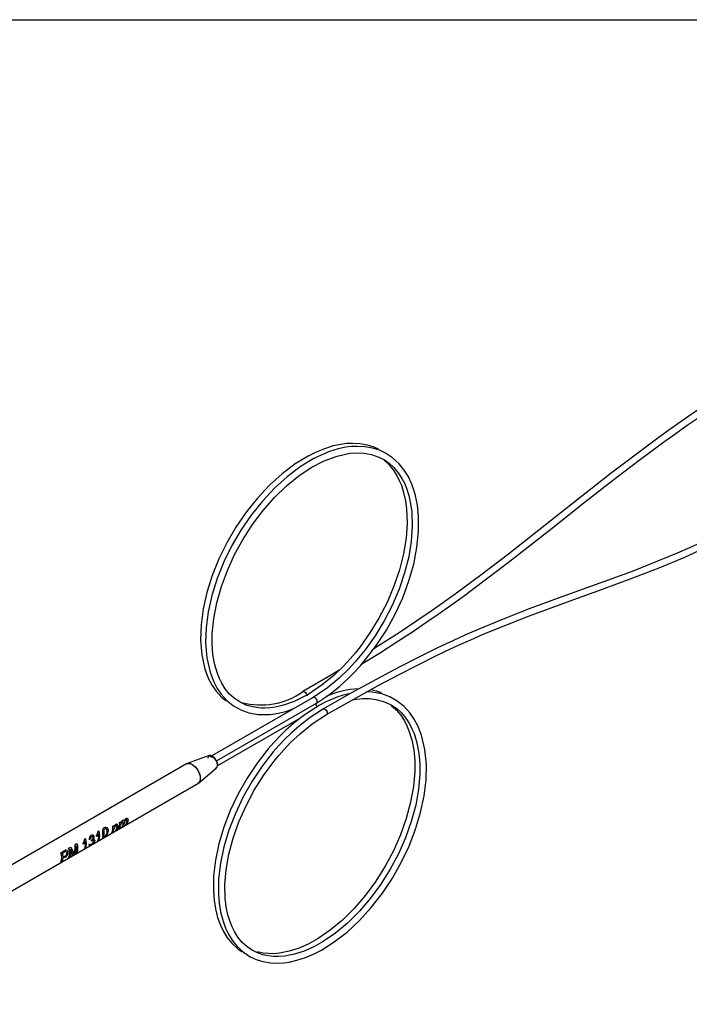
# Model space of a CAD drawing. Extents: x 0.1 to 11, y 0 to 8.4.
# Drawn here: x 9.1 to 10, y 7.1 to 8.4 of the extents above; entities that cross this region are included whole.
import ezdxf

# ---------------------------------------------------------------- set-up
doc = ezdxf.new("R2010")
doc.units = 0
doc.layers.get('0').update_dxf_attribs({"linetype": 'CONTINUOUS'})

msp = doc.modelspace()

# ---------------------------------------------------------------- linework, layer by layer
at = {"color": 7, "linetype": 'CONTINUOUS'}
for p, q in [((0.0699, 8.4439), (10.9522, 8.4439)), ((9.5259, 7.5189), (9.3876, 7.439)), ((9.3941, 7.4325), (9.5304, 7.5112)), ((9.3953, 7.4256), (9.5096, 7.4916)), ((9.3841, 7.4395), (9.3542, 7.4286)), ((9.3534, 7.4282), (9.2497, 7.3684)), ((9.3696, 7.4019), (9.3939, 7.4223)), ((8.8469, 7.1001), (9.3689, 7.4014)), ((9.2472, 7.3669), (9.0869, 7.2744)), ((9.2497, 7.3684), (9.2472, 7.3669)), ((9.2486, 7.3677), (9.2475, 7.3671)), ((9.2526, 7.343), (9.2541, 7.3439)), ((9.2584, 7.3381), (9.2569, 7.3373)), ((9.2598, 7.3446), (9.2599, 7.343)), ((9.262, 7.3403), (9.2605, 7.3394)), ((9.2617, 7.3483), (9.2633, 7.3492)), ((9.267, 7.3431), (9.2655, 7.3423)), ((9.2721, 7.346), (9.2705, 7.3452)), ((9.2145, 7.3258), (9.2155, 7.3264)), ((9.2221, 7.3254), (9.2206, 7.3247)), ((9.2237, 7.3225), (9.2238, 7.3242)), ((9.2238, 7.3242), (9.224, 7.3243)), ((9.2332, 7.3326), (9.2309, 7.3289)), ((9.2327, 7.3363), (9.2337, 7.3369)), ((9.2529, 7.335), (9.2514, 7.3341)), ((9.1924, 7.3131), (9.1949, 7.3145)), ((9.2013, 7.3182), (9.2038, 7.3196)), ((9.215, 7.3221), (9.2127, 7.3184)), ((9.2155, 7.3134), (9.2139, 7.3125)), ((9.2205, 7.3182), (9.222, 7.3193)), ((9.2247, 7.3232), (9.2237, 7.3225)), ((9.2337, 7.3239), (9.2321, 7.323)), ((9.1818, 7.3069), (9.1861, 7.3094)), ((9.1869, 7.3078), (9.1841, 7.3061)), ((9.185, 7.3008), (9.1879, 7.3025)), ((9.1879, 7.301), (9.185, 7.2993)), ((9.1861, 7.3094), (9.1879, 7.3103)), ((9.1883, 7.3084), (9.1869, 7.3078)), ((9.1941, 7.301), (9.1924, 7.3)), ((9.199, 7.3038), (9.1972, 7.3028)), ((9.1989, 7.3047), (9.2, 7.3068)), ((9.2038, 7.3066), (9.2021, 7.3057)), ((9.1835, 7.2949), (9.1818, 7.2939))]:
    msp.add_line(p, q, dxfattribs=at)
at = {"color": 8, "linetype": 'CONTINUOUS'}
msp.add_line((9.2475, 7.3671), (9.2472, 7.3669), dxfattribs=at)
at = {"color": 7, "linetype": 'CONTINUOUS', "flags": 128}
for points in [[(9.5925, 7.5646), (9.6163, 7.5794), (9.6416, 7.5956), (9.6628, 7.6095), (9.6799, 7.6211), (9.6966, 7.6326), (9.7135, 7.6445), (9.7306, 7.6567), (9.7924, 7.7033), (9.8541, 7.7518), (9.8934, 7.783), (9.9326, 7.8138), (9.9704, 7.8427), (10.0054, 7.8685), (10.0192, 7.8784), (10.0361, 7.8903), (10.0566, 7.9043), (10.0805, 7.9203), (10.108, 7.9382), (10.1391, 7.9577), (10.1739, 7.9788), (10.2124, 8.0014)], [(10.208, 8.0091), (10.17, 7.9868), (10.1365, 7.9664), (10.1072, 7.9481), (10.0822, 7.932), (10.0613, 7.9182), (10.0444, 7.9068), (10.0279, 7.8953), (10.0111, 7.8835), (9.9941, 7.8713), (9.9325, 7.8249), (9.8708, 7.7764), (9.8316, 7.7453), (9.7924, 7.7145), (9.7547, 7.6856), (9.7196, 7.6597), (9.7056, 7.6497), (9.6883, 7.6375), (9.6674, 7.6233), (9.6431, 7.6071), (9.6153, 7.5892), (9.6085, 7.585)], [(9.6153, 7.8576), (9.6094, 7.8603), (9.6001, 7.8633), (9.5898, 7.8651), (9.5796, 7.8657), (9.5715, 7.8653), (9.5637, 7.8643), (9.5532, 7.8621), (9.5413, 7.8584), (9.5299, 7.8538), (9.5191, 7.8484), (9.5014, 7.8376), (9.4837, 7.8242), (9.4665, 7.8086), (9.45, 7.791), (9.4347, 7.7718), (9.4207, 7.7514), (9.4083, 7.7301), (9.3974, 7.7079), (9.3882, 7.6851), (9.381, 7.6622), (9.3759, 7.6397), (9.3731, 7.6179), (9.3724, 7.5973), (9.3741, 7.5769), (9.3785, 7.5574), (9.3834, 7.5444), (9.3882, 7.5353), (9.3937, 7.5274), (9.4014, 7.5188), (9.4067, 7.5146)], [(9.5304, 7.5112), (9.5481, 7.5229), (9.5626, 7.5345), (9.5738, 7.5447), (9.5821, 7.553), (9.5899, 7.5615), (9.5976, 7.5706), (9.6124, 7.5902), (9.6259, 7.6109), (9.6377, 7.6325), (9.6481, 7.655), (9.6566, 7.678), (9.6631, 7.701), (9.6676, 7.7236), (9.6698, 7.7453), (9.6698, 7.7661), (9.6682, 7.7814), (9.6652, 7.7962), (9.6606, 7.8099), (9.6555, 7.8208), (9.6503, 7.8292), (9.6433, 7.8379), (9.6344, 7.8461), (9.6247, 7.8525), (9.6164, 7.8563), (9.6071, 7.8593), (9.5967, 7.8611), (9.5866, 7.8616), (9.5785, 7.8613), (9.5707, 7.8603), (9.5602, 7.8581), (9.5483, 7.8544), (9.5369, 7.8497), (9.526, 7.8444), (9.5084, 7.8336), (9.4907, 7.8202), (9.4734, 7.8046), (9.457, 7.787), (9.4416, 7.7678), (9.4276, 7.7473), (9.4152, 7.7261), (9.4043, 7.7039), (9.3952, 7.6811), (9.388, 7.6582), (9.3829, 7.6357), (9.38, 7.6139), (9.3794, 7.5932), (9.381, 7.5729), (9.3854, 7.5534), (9.3904, 7.5403), (9.3952, 7.5312), (9.4006, 7.5233), (9.4083, 7.5148), (9.4175, 7.5075), (9.4272, 7.502), (9.4382, 7.498), (9.4508, 7.4958), (9.4572, 7.4954), (9.4625, 7.4954), (9.4667, 7.4957), (9.4709, 7.4962), (9.4786, 7.4974), (9.4899, 7.5003), (9.5004, 7.5041)], [(9.519, 7.5229), (9.5003, 7.5135), (9.4855, 7.5082), (9.4746, 7.5057), (9.4668, 7.5046), (9.4603, 7.5042), (9.4549, 7.5043), (9.4458, 7.5054), (9.4357, 7.5081), (9.4265, 7.5123), (9.4184, 7.5178), (9.4121, 7.5235), (9.4062, 7.5306), (9.4014, 7.5382), (9.3981, 7.5447), (9.3954, 7.5514), (9.3918, 7.5636), (9.3893, 7.5777), (9.3883, 7.5919), (9.3884, 7.6063), (9.3904, 7.6267), (9.3946, 7.6481), (9.4008, 7.6701), (9.409, 7.6922), (9.4189, 7.714), (9.4304, 7.735), (9.4434, 7.7551), (9.4578, 7.7742), (9.4734, 7.7919), (9.4897, 7.8077), (9.5066, 7.8214), (9.5235, 7.8327), (9.5408, 7.8418), (9.5586, 7.8484), (9.5761, 7.8521), (9.5867, 7.8528), (9.5956, 7.8523), (9.6057, 7.8505), (9.6158, 7.847), (9.6231, 7.8432), (9.6297, 7.8385), (9.6361, 7.8327), (9.6421, 7.8254), (9.6471, 7.8177), (9.6504, 7.8112), (9.6533, 7.8043), (9.6564, 7.7947), (9.6589, 7.7833), (9.6605, 7.7719), (9.6612, 7.7528), (9.6598, 7.7324), (9.6563, 7.711), (9.6507, 7.6889), (9.6432, 7.6666), (9.6338, 7.6446), (9.6228, 7.6233), (9.6104, 7.6029), (9.5968, 7.5839), (9.5902, 7.5755), (9.5835, 7.5676), (9.5743, 7.5577), (9.5616, 7.5454), (9.5454, 7.5319), (9.5259, 7.5189)], [(9.6227, 7.8426), (9.6291, 7.8367), (9.6352, 7.8294), (9.6402, 7.8217), (9.6435, 7.8152), (9.6463, 7.8084), (9.6494, 7.7987), (9.652, 7.7874), (9.6535, 7.7759), (9.6542, 7.7568), (9.6528, 7.7364), (9.6493, 7.715), (9.6438, 7.6929), (9.6362, 7.6706), (9.6268, 7.6486), (9.6158, 7.6273), (9.6034, 7.6069), (9.5899, 7.5879), (9.5832, 7.5795), (9.5765, 7.5717), (9.5673, 7.5617), (9.5546, 7.5494), (9.5384, 7.536), (9.519, 7.5229)], [(10.2358, 7.8246), (10.1979, 7.8031), (10.1643, 7.7847), (10.1351, 7.7693), (10.1102, 7.7565), (10.0894, 7.7463), (10.0726, 7.7382), (10.056, 7.7306), (10.0393, 7.7231), (10.0224, 7.7157), (9.9609, 7.691), (9.8993, 7.6684), (9.86, 7.6542), (9.8208, 7.6397), (9.783, 7.625), (9.7479, 7.6104), (9.7338, 7.6042), (9.7164, 7.5963), (9.6955, 7.5864), (9.6711, 7.5744), (9.6432, 7.5602), (9.612, 7.5436), (9.5775, 7.5246), (9.5399, 7.5032)], [(9.5443, 7.4956), (9.5814, 7.5167), (9.6148, 7.535), (9.6441, 7.5506), (9.6693, 7.5636), (9.6904, 7.5741), (9.7075, 7.5823), (9.7242, 7.5901), (9.741, 7.5977), (9.758, 7.6051), (9.8197, 7.6298), (9.8814, 7.6525), (9.9206, 7.6667), (9.9599, 7.6812), (9.9977, 7.6959), (10.0327, 7.7105), (10.0466, 7.7166), (10.0636, 7.7243), (10.0842, 7.734), (10.1082, 7.7457), (10.1358, 7.7596), (10.1669, 7.776), (10.2017, 7.7951), (10.2403, 7.817)], [(9.5617, 7.5563), (9.5496, 7.549), (9.512, 7.5269)], [(9.5399, 7.5032), (9.5219, 7.4917), (9.5072, 7.4803), (9.4958, 7.4702), (9.4873, 7.4619), (9.4794, 7.4535), (9.4716, 7.4445), (9.4564, 7.4251), (9.4427, 7.4045), (9.4306, 7.3831), (9.42, 7.3607), (9.4112, 7.3379), (9.4043, 7.3151), (9.3996, 7.2926), (9.3971, 7.2711), (9.3969, 7.2505), (9.3978, 7.2383), (9.3997, 7.2263), (9.4027, 7.2147), (9.4066, 7.2039), (9.4106, 7.1956), (9.4154, 7.1877), (9.4221, 7.1793), (9.4308, 7.1712), (9.4403, 7.165), (9.4485, 7.1612), (9.4576, 7.1584), (9.4678, 7.1567), (9.4778, 7.1562), (9.4857, 7.1567), (9.4934, 7.1578), (9.5038, 7.1601), (9.5155, 7.1639), (9.5267, 7.1686), (9.5374, 7.1741), (9.5548, 7.1851), (9.5722, 7.1986), (9.5891, 7.2144), (9.6053, 7.2321), (9.6204, 7.2516), (9.6341, 7.2722), (9.6462, 7.2935), (9.6568, 7.3159), (9.6657, 7.3389), (9.6726, 7.3619), (9.6774, 7.3846), (9.68, 7.4065), (9.6804, 7.4274), (9.6784, 7.4479), (9.6738, 7.4672), (9.6688, 7.48), (9.6638, 7.4894), (9.658, 7.4978), (9.65, 7.5065), (9.6406, 7.514), (9.6307, 7.5196), (9.6195, 7.5236), (9.6067, 7.526), (9.6002, 7.5265), (9.5992, 7.5265)], [(9.6191, 7.5252), (9.6125, 7.5276), (9.6042, 7.5292)], [(9.58, 7.5159), (9.5819, 7.5163), (9.5931, 7.5175), (9.6022, 7.5175), (9.6117, 7.5163), (9.6221, 7.5135), (9.6316, 7.5092), (9.6399, 7.5036), (9.6463, 7.4977), (9.6524, 7.4905), (9.6574, 7.4828), (9.6608, 7.4762), (9.6637, 7.4695), (9.6675, 7.4571), (9.6702, 7.4428), (9.6715, 7.4285), (9.6715, 7.414), (9.6698, 7.3935), (9.6659, 7.3719), (9.6599, 7.3497), (9.652, 7.3274), (9.6423, 7.3055), (9.6311, 7.2844), (9.6184, 7.2641), (9.6042, 7.2448), (9.589, 7.227), (9.5729, 7.211), (9.5563, 7.1972), (9.5396, 7.1857), (9.527, 7.1786), (9.5138, 7.1728), (9.5005, 7.1684), (9.4873, 7.1658), (9.4787, 7.1651), (9.4721, 7.1652), (9.4649, 7.166), (9.4568, 7.1678), (9.449, 7.1706), (9.442, 7.1743), (9.4355, 7.1788), (9.4293, 7.1846), (9.4234, 7.1917), (9.4186, 7.1993), (9.4154, 7.2057), (9.4127, 7.2125), (9.4098, 7.2221), (9.4075, 7.2333), (9.4061, 7.2447), (9.4057, 7.2636), (9.4073, 7.2838), (9.4111, 7.3051), (9.4169, 7.327), (9.4248, 7.3492), (9.4345, 7.3711), (9.4457, 7.3922), (9.4584, 7.4124), (9.4722, 7.4313), (9.479, 7.4396), (9.4858, 7.4474), (9.4952, 7.4573), (9.5081, 7.4694), (9.5245, 7.4827), (9.5443, 7.4955), (9.5443, 7.4955)], [(9.5329, 7.5072), (9.515, 7.4957), (9.5002, 7.4843), (9.4888, 7.4742), (9.4804, 7.466), (9.4724, 7.4575), (9.4646, 7.4486), (9.4495, 7.4291), (9.4358, 7.4085), (9.4236, 7.3871), (9.413, 7.3648), (9.4042, 7.3419), (9.3974, 7.3191), (9.3927, 7.2966), (9.3902, 7.2751), (9.3899, 7.2545), (9.3909, 7.2423), (9.3928, 7.2303), (9.3957, 7.2187), (9.3996, 7.2079), (9.4037, 7.1996), (9.4085, 7.1918), (9.4151, 7.1834), (9.4239, 7.1753), (9.4292, 7.1717)], [(9.633, 7.5076), (9.6394, 7.5018), (9.6454, 7.4945), (9.6505, 7.4868), (9.6538, 7.4803), (9.6567, 7.4735), (9.6605, 7.4611), (9.6632, 7.4468), (9.6645, 7.4326), (9.6646, 7.418), (9.6628, 7.3975), (9.6589, 7.3759), (9.653, 7.3537), (9.6451, 7.3314), (9.6354, 7.3095), (9.6241, 7.2884), (9.6114, 7.2681), (9.5973, 7.2488), (9.582, 7.231), (9.5659, 7.215), (9.5494, 7.2012), (9.5327, 7.1897), (9.52, 7.1826), (9.5069, 7.1768), (9.4935, 7.1724), (9.4803, 7.1698), (9.4717, 7.1691), (9.4651, 7.1692), (9.4579, 7.17), (9.4499, 7.1718)], [(9.3826, 7.4362), (9.383, 7.4372), (9.3844, 7.4388), (9.3865, 7.4392), (9.389, 7.4384), (9.3914, 7.4364), (9.3935, 7.4335), (9.395, 7.4303), (9.3954, 7.4271)], [(9.3955, 7.4265), (9.3955, 7.4266), (9.395, 7.43), (9.3935, 7.4335), (9.3912, 7.4366), (9.3885, 7.4387), (9.3858, 7.4397), (9.3841, 7.4395)], [(9.3534, 7.4282), (9.3551, 7.4289), (9.3584, 7.4286), (9.362, 7.4269), (9.3655, 7.4239), (9.3686, 7.4198), (9.3708, 7.4153), (9.3719, 7.4107), (9.3719, 7.4065), (9.3708, 7.4032), (9.3689, 7.4014)], [(9.3611, 7.4275), (9.3647, 7.4247), (9.3679, 7.4209), (9.3703, 7.4164), (9.3718, 7.4118), (9.3721, 7.4075), (9.3712, 7.4039), (9.3692, 7.4016), (9.3689, 7.4014)], [(9.2721, 7.3501), (9.2721, 7.3509), (9.272, 7.3514), (9.2718, 7.3517), (9.2716, 7.3519), (9.2713, 7.3519), (9.2709, 7.3519), (9.2705, 7.3517)], [(9.2706, 7.3536), (9.2718, 7.354), (9.2723, 7.354), (9.2728, 7.3538), (9.2732, 7.3534), (9.2734, 7.3529), (9.2736, 7.3516)], [(9.239, 7.3316), (9.239, 7.334), (9.239, 7.3368), (9.2392, 7.3383), (9.2396, 7.3395), (9.2403, 7.3405), (9.2412, 7.3413)], [(9.2412, 7.3413), (9.2423, 7.3417), (9.2434, 7.3417), (9.2444, 7.3413), (9.2453, 7.3404), (9.2463, 7.3383), (9.2466, 7.3359)], [(9.2451, 7.3351), (9.2444, 7.3384), (9.244, 7.3391), (9.2434, 7.3396), (9.2426, 7.3397), (9.2419, 7.3395)], [(9.2584, 7.342), (9.2584, 7.3429), (9.2583, 7.3434), (9.2581, 7.3437), (9.2578, 7.3439), (9.2574, 7.3439), (9.2566, 7.3437)], [(9.2671, 7.3474), (9.267, 7.3482), (9.2668, 7.3488), (9.2665, 7.349), (9.2662, 7.3491), (9.2655, 7.3488)], [(9.2124, 7.3201), (9.2138, 7.3228), (9.2145, 7.3258)], [(9.2262, 7.3249), (9.2271, 7.325), (9.2278, 7.3247), (9.2282, 7.3239), (9.2281, 7.323)], [(9.2306, 7.3306), (9.232, 7.3333), (9.2327, 7.3363)], [(9.2412, 7.3281), (9.2398, 7.3275), (9.2394, 7.3274), (9.2392, 7.3274), (9.2391, 7.3275)], [(9.2405, 7.3324), (9.2404, 7.3296), (9.2405, 7.3291), (9.2407, 7.3288), (9.2412, 7.3289), (9.2418, 7.3292)], [(9.1949, 7.3145), (9.1976, 7.31), (9.1989, 7.306)], [(9.2, 7.3068), (9.2014, 7.3122), (9.2013, 7.3182)], [(9.2229, 7.3176), (9.2216, 7.3169), (9.2211, 7.3168), (9.2208, 7.3168), (9.2204, 7.3172), (9.2205, 7.3182)], [(9.222, 7.3193), (9.222, 7.3186), (9.2222, 7.3182), (9.2225, 7.3182), (9.2228, 7.3182), (9.2235, 7.3186)], [(9.2266, 7.3221), (9.2266, 7.3229), (9.2265, 7.3232), (9.2262, 7.3234), (9.2259, 7.3235), (9.2255, 7.3235), (9.2247, 7.3232)]]:
    msp.add_lwpolyline(points, dxfattribs=at)
at = {"color": 8, "linetype": 'CONTINUOUS', "flags": 128}
for points in [[(9.512, 7.5269), (9.513, 7.5271), (9.5142, 7.5267), (9.5154, 7.5257), (9.5165, 7.5244), (9.5171, 7.5228), (9.5174, 7.5213)], [(9.526, 7.5189), (9.527, 7.5191), (9.5282, 7.5187), (9.5294, 7.5177), (9.5304, 7.5163), (9.5311, 7.5148), (9.5313, 7.5133)], [(9.5313, 7.5133), (9.5311, 7.512), (9.5304, 7.5112)], [(9.5399, 7.5032), (9.5409, 7.5034), (9.5421, 7.503), (9.5433, 7.502), (9.5443, 7.5007), (9.545, 7.4991), (9.5452, 7.4976), (9.545, 7.4963), (9.5443, 7.4956), (9.5443, 7.4955)], [(9.3939, 7.4223), (9.395, 7.4238), (9.3955, 7.4265)]]:
    msp.add_lwpolyline(points, dxfattribs=at)
at = {"color": 7, "linetype": 'CONTINUOUS'}
for centre, radius, start, end in [((9.4548, 7.607), 0.0984, 254.6227, 305.5366), ((9.5905, 7.4209), 0.1096, 91.2311, 115.2329), ((9.6062, 7.3836), 0.1437, 101.7333, 120.6439), ((9.3853, 7.4322), 0.00585, 39.9618, 84.1104), ((9.3566, 7.4215), 0.00746, 52.8572, 115.8323), ((9.3917, 7.4261), 0.00365, 284.5259, 353.9586), ((9.2668, 7.3495), 0.00166, 21.4972, 129.808), ((9.2738, 7.349), 0.00559, 124.4448, 168.5883), ((9.2734, 7.3478), 0.00489, 126.7771, 181.9474), ((9.2642, 7.3512), 0.00938, 326.4101, 2.4655), ((9.2434, 7.3371), 0.00289, 123.0234, 170.6634), ((9.2415, 7.34), 0.0115, 329.1609, 15.2687), ((9.2459, 7.3398), 0.0085, 325.3371, 355.5323), ((9.2356, 7.3403), 0.0189, 6.5122, 11.1054), ((9.2595, 7.3411), 0.0053, 121.5792, 165.7594), ((9.2598, 7.3393), 0.00541, 126.6111, 181.8152), ((9.258, 7.3442), 0.00188, 12.1975, 132.3408), ((9.2495, 7.3422), 0.00886, 325.7598, 358.4904), ((9.251, 7.3432), 0.00895, 325.8675, 359.191), ((9.2507, 7.3453), 0.0115, 329.1609, 15.2687), ((9.2552, 7.345), 0.00835, 325.1615, 354.1857), ((9.2448, 7.3455), 0.0188, 5.9569, 11.118), ((9.2685, 7.3465), 0.0051, 123.7164, 169.2503), ((9.2691, 7.3445), 0.00562, 129.5234, 183.3475), ((9.258, 7.3473), 0.0091, 326.0613, 0.4063), ((9.2599, 7.3481), 0.0087, 325.571, 357.2134), ((9.2631, 7.3502), 0.00899, 325.9159, 359.5001), ((9.2029, 7.3199), 0.0141, 332.5836, 27.4164), ((9.2263, 7.3259), 0.0058, 125.8287, 191.8913), ((9.2256, 7.3261), 0.00348, 125.479, 190.7034), ((9.2245, 7.3282), 0.00295, 10.4722, 123.6654), ((9.2244, 7.3276), 0.00152, 5.3054, 123.7344), ((9.2225, 7.3273), 0.00339, 295.5646, 7.8328), ((9.2228, 7.3281), 0.00463, 316.2631, 7.5951), ((9.2118, 7.3266), 0.0192, 6.6694, 11.9449), ((9.2218, 7.329), 0.012, 329.7759, 17.6402), ((9.2211, 7.3304), 0.0141, 332.5836, 27.4164), ((9.2498, 7.3297), 0.011, 170.0241, 191.6697), ((9.2744, 7.3346), 0.0339, 175.0986, 183.6987), ((9.2372, 7.3367), 0.00938, 294.7384, 355.6252), ((9.2386, 7.3348), 0.00644, 299.4386, 2.7392), ((9.1799, 7.3066), 0.0141, 332.5836, 27.4164), ((9.1831, 7.3072), 0.0126, 330.6313, 20.7682), ((9.1857, 7.3045), 0.0117, 351.7126, 37.8628), ((9.1858, 7.3149), 0.0172, 319.996, 4.817), ((9.1911, 7.3118), 0.0126, 330.6313, 20.7682), ((9.1912, 7.3131), 0.0141, 332.5836, 27.4164), ((9.1936, 7.3161), 0.0192, 6.6694, 11.9449), ((9.2036, 7.3185), 0.012, 329.7759, 17.6402), ((9.2184, 7.3272), 0.0107, 294.8446, 336.4468), ((9.2208, 7.3242), 0.0062, 296.6118, 340.7048), ((9.1692, 7.3004), 0.0141, 332.5836, 27.4164), ((9.1763, 7.2998), 0.00865, 325.5082, 356.7735), ((9.1656, 7.3002), 0.0194, 1.9946, 17.8816), ((9.1889, 7.3075), 0.00298, 3.253, 108.3248), ((9.1853, 7.307), 0.00659, 292.9053, 5.3416), ((9.1863, 7.3061), 0.00393, 293.3453, 7.7774), ((9.1884, 7.3066), 0.00183, 1.1574, 91.8646), ((9.1931, 7.3053), 0.00585, 354.6473, 7.5673)]:
    msp.add_arc(centre, radius, start, end, dxfattribs=at)
at = {"color": 8, "linetype": 'CONTINUOUS'}
for centre, radius, start, end in [((9.5242, 7.5052), 0.00711, 7.784, 47.7805), ((9.2204, 7.4157), 0.0557, 300.4224, 301.7358)]:
    msp.add_arc(centre, radius, start, end, dxfattribs=at)

doc.saveas('drawing.dxf')
